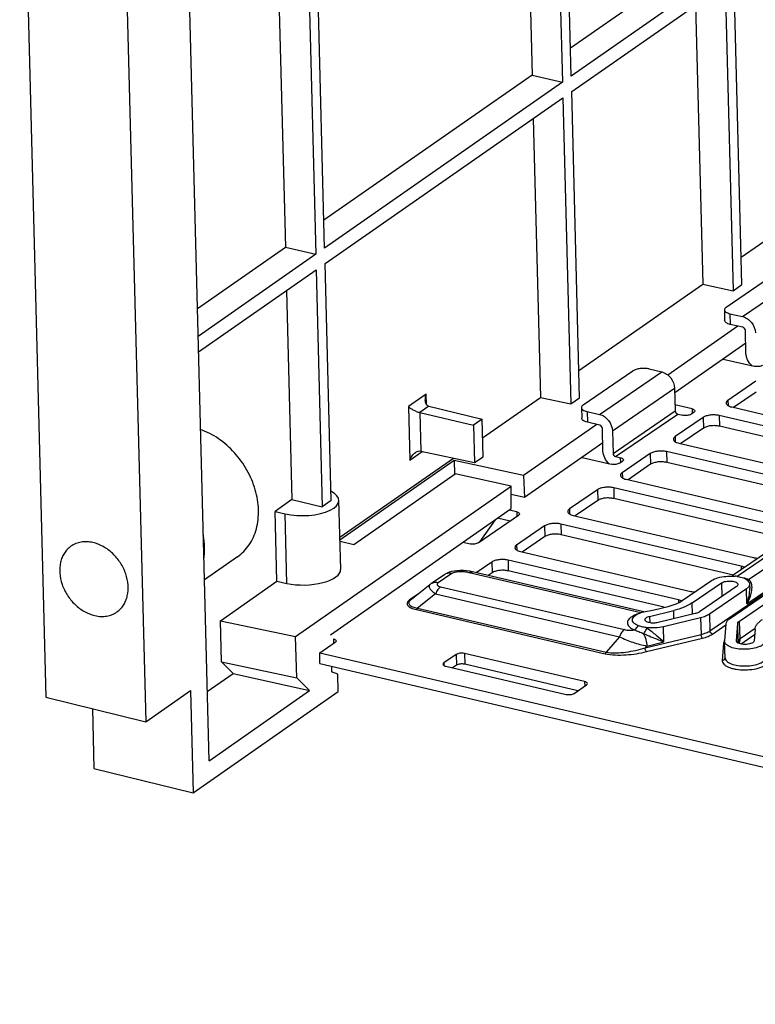
# Model space of a CAD drawing. Units: inches. Extents: x 0 to 34, y 0 to 22.
# Drawn here: x 16.5 to 17.8, y 10.8 to 12.4 of the extents above; entities that cross this region are included whole.
import ezdxf

# ---------------------------------------------------------------- set-up
doc = ezdxf.new("R2010")
doc.units = ezdxf.units.IN
doc.header["$LTSCALE"] = 1.87
doc.header["$MEASUREMENT"] = 0
doc.layers.get('0').update_dxf_attribs({"linetype": 'CONTINUOUS'})

msp = doc.modelspace()

# ---------------------------------------------------------------- linework, layer by layer
at = {"color": 7, "linetype": 'CONTINUOUS'}
for p, q in [((16.8459, 11.2051), (16.7803, 13.7443)), ((17.7352, 12.0003), (17.693, 13.6377)), ((16.6925, 13.1137), (16.7401, 11.2701)), ((16.5298, 13.0052), (16.5735, 11.3113)), ((17.42, 12.94), (17.4356, 12.3381)), ((17.4504, 12.3484), (17.4348, 12.9503)), ((17.3705, 12.9054), (17.3849, 12.3499)), ((17.0388, 12.0612), (17.0233, 12.663)), ((17.0085, 12.6527), (17.024, 12.0508)), ((16.9589, 12.6182), (16.9733, 12.0627)), ((17.6558, 12.539), (17.4492, 12.3948)), ((17.7066, 12.5272), (17.4504, 12.3484)), ((17.4511, 12.3224), (17.7072, 12.5012)), ((17.7072, 12.5012), (17.7204, 11.99)), ((17.6577, 12.4667), (17.6697, 12.0009)), ((17.3849, 12.3499), (17.0376, 12.1076)), ((17.3849, 12.3499), (17.4356, 12.3381)), ((17.4356, 12.3381), (17.0388, 12.0612)), ((17.4643, 11.8112), (17.4511, 12.3224)), ((17.0395, 12.0352), (17.4363, 12.3121)), ((17.4363, 12.3121), (17.4495, 11.8009)), ((17.3867, 12.2775), (17.3988, 11.8117)), ((17.7341, 12.0458), (17.8188, 12.1049)), ((16.8264, 11.9601), (16.9733, 12.0627)), ((17.024, 12.0508), (16.8276, 11.9137)), ((16.9733, 12.0627), (17.024, 12.0508)), ((17.0497, 11.6396), (17.0395, 12.0352)), ((16.8282, 11.8878), (17.0247, 12.0249)), ((17.0247, 12.0249), (17.0349, 11.6293)), ((17.7089, 11.9626), (17.7919, 12.0195)), ((17.7362, 11.9467), (17.8399, 12.0178)), ((16.9752, 11.9903), (16.9842, 11.6411)), ((17.4631, 11.8566), (17.6697, 12.0009)), ((17.6697, 12.0009), (17.7204, 11.99)), ((17.7204, 11.99), (17.7352, 12.0003)), ((17.7059, 11.9582), (17.7064, 11.9403)), ((17.7153, 11.9516), (17.7157, 11.9337)), ((17.7153, 11.9516), (17.7362, 11.9467)), ((17.7283, 11.9307), (17.6115, 11.8492)), ((17.7366, 11.9288), (17.7157, 11.9337)), ((17.7419, 11.8857), (17.7409, 11.9233)), ((17.6818, 11.4221), (18.3859, 11.9043)), ((17.7415, 11.9022), (17.623, 11.8196)), ((17.7037, 11.8759), (17.7557, 11.8637)), ((17.4704, 11.7993), (17.5533, 11.8561)), ((17.4976, 11.7834), (17.6013, 11.8544)), ((17.5804, 11.8593), (17.6013, 11.8544)), ((17.7585, 11.8387), (17.7119, 11.8068)), ((17.5191, 11.7561), (17.6228, 11.8271)), ((17.6228, 11.8271), (17.6238, 11.7894)), ((17.759, 11.8208), (17.7214, 11.795)), ((17.208, 11.8173), (17.1785, 11.7967)), ((17.2085, 11.8001), (17.208, 11.8173)), ((17.3025, 11.7445), (17.3988, 11.8117)), ((17.3988, 11.8117), (17.4495, 11.8009)), ((17.4495, 11.8009), (17.4643, 11.8112)), ((17.7119, 11.8068), (17.7121, 11.7981)), ((18.1529, 11.8108), (17.7189, 11.5136)), ((17.1785, 11.7967), (17.1808, 11.7072)), ((17.2129, 11.7971), (17.1977, 11.7865)), ((17.2129, 11.7971), (17.3016, 11.7755)), ((17.4674, 11.7949), (17.4679, 11.7769)), ((17.4767, 11.7883), (17.4772, 11.7703)), ((17.4767, 11.7883), (17.4976, 11.7834)), ((17.5201, 11.7184), (17.6238, 11.7894)), ((17.652, 11.7927), (17.6235, 11.7993)), ((17.652, 11.7927), (17.6522, 11.7851)), ((17.7182, 11.7958), (18.0193, 11.7254)), ((17.7436, 11.467), (18.2207, 11.7937)), ((17.1977, 11.7865), (17.1993, 11.7221)), ((17.1977, 11.7865), (17.2874, 11.7656)), ((17.3016, 11.7755), (17.2874, 11.7656)), ((17.3033, 11.7128), (17.3016, 11.7755)), ((17.5244, 11.7129), (17.6281, 11.784)), ((17.6704, 11.7784), (17.6237, 11.7464)), ((17.6281, 11.784), (17.6364, 11.782)), ((17.65, 11.7836), (17.6552, 11.7872)), ((17.6704, 11.7784), (17.6708, 11.7604)), ((17.6975, 11.7816), (17.6979, 11.7636)), ((17.9818, 11.7151), (17.6975, 11.7816)), ((17.2874, 11.7656), (17.289, 11.7029)), ((17.4931, 11.7666), (17.3708, 11.6812)), ((17.4981, 11.7654), (17.4772, 11.7703)), ((17.5033, 11.7223), (17.5024, 11.76)), ((17.5191, 11.7561), (17.5201, 11.7184)), ((17.6708, 11.7604), (17.6332, 11.7347)), ((17.9791, 11.6979), (17.6979, 11.7636)), ((17.6237, 11.7464), (17.6239, 11.7377)), ((17.1993, 11.7221), (17.289, 11.7029)), ((17.503, 11.7358), (17.3725, 11.6447)), ((17.6301, 11.7354), (17.9144, 11.669)), ((17.0642, 11.5783), (17.2536, 11.7105)), ((17.2551, 11.7066), (17.0643, 11.5734)), ((17.1808, 11.7072), (17.2015, 11.7217)), ((17.2551, 11.7066), (17.2555, 11.6835)), ((17.3708, 11.6812), (17.2551, 11.7066)), ((17.289, 11.7029), (17.3033, 11.7128)), ((17.4685, 11.7117), (17.5172, 11.7003)), ((17.5244, 11.7129), (17.5327, 11.711)), ((17.5307, 11.7019), (17.5359, 11.7055)), ((17.5329, 11.7034), (17.5327, 11.711)), ((17.5822, 11.718), (17.5355, 11.686)), ((17.5822, 11.718), (17.5827, 11.7001)), ((17.6093, 11.7212), (17.6098, 11.7033)), ((17.8936, 11.6548), (17.6093, 11.7212)), ((17.5827, 11.7001), (17.5451, 11.6743)), ((17.8915, 11.6374), (17.6098, 11.7033)), ((17.0877, 11.5664), (17.2564, 11.6842)), ((17.3501, 11.6636), (17.2564, 11.6842)), ((17.3708, 11.6812), (17.3725, 11.6447)), ((17.5355, 11.686), (17.5358, 11.6774)), ((17.5419, 11.675), (17.8429, 11.6047)), ((16.9904, 11.4126), (17.3501, 11.6636)), ((17.3503, 11.6261), (17.3501, 11.6636)), ((17.4941, 11.6576), (17.4474, 11.6257)), ((17.4941, 11.6576), (17.4945, 11.6397)), ((17.5212, 11.6608), (17.5216, 11.6429)), ((17.8222, 11.5905), (17.5212, 11.6608)), ((16.9842, 11.6411), (16.9561, 11.6215)), ((16.9842, 11.6411), (17.0349, 11.6293)), ((17.0497, 11.6396), (17.0349, 11.6293)), ((17.0656, 11.5245), (17.0626, 11.64)), ((17.3725, 11.6447), (17.3501, 11.6498)), ((17.4945, 11.6397), (17.4569, 11.6139)), ((17.8095, 11.5756), (17.5216, 11.6429)), ((17.9326, 11.6535), (17.7273, 11.5129)), ((17.7463, 11.5075), (17.9569, 11.6517)), ((17.0486, 11.4156), (17.3503, 11.6261)), ((17.3593, 11.6205), (17.3466, 11.6235)), ((17.4474, 11.6257), (17.4476, 11.617)), ((16.9591, 11.5049), (16.9561, 11.6215)), ((16.9561, 11.6215), (16.9729, 11.6175)), ((16.9759, 11.5012), (16.9729, 11.6175)), ((17.295, 11.5689), (17.3624, 11.615)), ((17.2982, 11.571), (17.3237, 11.6075)), ((17.3482, 11.6053), (17.3274, 11.6101)), ((17.3593, 11.6205), (17.3595, 11.613)), ((17.4537, 11.6147), (17.7548, 11.5443)), ((17.4059, 11.5973), (17.3592, 11.5653)), ((17.4059, 11.5973), (17.4064, 11.5793)), ((17.433, 11.6004), (17.4335, 11.5825)), ((17.734, 11.5301), (17.433, 11.6004)), ((17.4064, 11.5793), (17.3687, 11.5535)), ((17.7213, 11.5152), (17.4335, 11.5825)), ((17.0644, 11.5715), (17.0877, 11.5664)), ((17.2699, 11.57), (17.2815, 11.5673)), ((17.3592, 11.5653), (17.3595, 11.5566)), ((16.8931, 11.5456), (16.8381, 11.5072)), ((17.3656, 11.5543), (17.6499, 11.4878)), ((17.3177, 11.5369), (17.2917, 11.5191)), ((17.3177, 11.5369), (17.3182, 11.5189)), ((17.3448, 11.5401), (17.3453, 11.5221)), ((17.6292, 11.4736), (17.3448, 11.5401)), ((17.734, 11.5301), (17.7342, 11.5241)), ((17.2388, 11.5158), (17.2162, 11.5003)), ((17.251, 11.5177), (17.2284, 11.5023)), ((17.2398, 11.5165), (17.2388, 11.5158)), ((17.5664, 11.4521), (17.2799, 11.5191)), ((17.2856, 11.5205), (17.2813, 11.5214)), ((17.5714, 11.4537), (17.2856, 11.5205)), ((17.3182, 11.5189), (17.3116, 11.5144)), ((17.6056, 11.4613), (17.3453, 11.5221)), ((16.8647, 11.439), (16.9591, 11.5049)), ((16.9591, 11.5049), (16.9759, 11.5012)), ((17.2143, 11.499), (17.1835, 11.4745)), ((17.2323, 11.4957), (17.539, 11.424)), ((17.6356, 11.4725), (17.6844, 11.5059)), ((17.6523, 11.4686), (17.7011, 11.502)), ((17.7262, 11.4962), (17.6644, 11.4538)), ((17.7429, 11.4923), (17.6811, 11.4499)), ((17.7011, 11.502), (17.7017, 11.4794)), ((17.7436, 11.467), (17.7429, 11.4923)), ((17.7441, 11.5068), (17.7453, 11.5055)), ((17.7453, 11.5055), (17.7464, 11.5041)), ((17.749, 11.5053), (17.7477, 11.5065)), ((17.7481, 11.5), (17.7483, 11.4929)), ((17.1969, 11.4851), (17.182, 11.4749)), ((17.224, 11.4838), (17.1939, 11.46)), ((17.224, 11.4838), (17.5307, 11.4122)), ((17.7145, 11.4421), (17.7764, 11.4844)), ((17.7313, 11.4382), (17.7931, 11.4805)), ((17.1939, 11.46), (17.5086, 11.3864)), ((17.5889, 11.4573), (17.612, 11.4629)), ((17.6292, 11.4736), (17.6293, 11.4689)), ((17.6528, 11.4498), (17.6523, 11.4686)), ((17.1921, 11.4574), (17.5068, 11.3838)), ((17.5673, 11.4525), (17.5712, 11.4536)), ((17.5712, 11.4536), (17.5713, 11.4536)), ((17.5713, 11.4536), (17.5889, 11.4573)), ((17.5812, 11.4462), (17.6213, 11.4559)), ((17.5812, 11.4462), (17.5815, 11.4355)), ((17.6569, 11.4508), (17.5952, 11.4358)), ((17.6662, 11.4439), (17.6045, 11.4289)), ((17.6216, 11.4422), (17.6213, 11.4559)), ((17.6662, 11.4439), (17.667, 11.416)), ((17.6811, 11.4499), (17.6818, 11.4221)), ((16.8665, 11.3703), (16.8647, 11.439)), ((16.8647, 11.439), (16.9904, 11.4126)), ((17.6051, 11.4036), (17.6045, 11.4289)), ((17.6861, 11.4166), (17.7085, 11.432)), ((17.7065, 11.4051), (17.7087, 11.4339)), ((17.7261, 11.4052), (17.7283, 11.4341)), ((17.7291, 11.4045), (17.7283, 11.4341)), ((17.732, 11.4086), (17.7313, 11.4382)), ((17.7574, 11.426), (17.732, 11.4086)), ((16.9922, 11.3438), (16.9904, 11.4126)), ((17.5307, 11.4122), (17.5086, 11.3864)), ((17.5737, 11.3935), (17.667, 11.416)), ((17.5761, 11.3873), (17.6694, 11.4098)), ((17.7564, 11.4155), (17.7337, 11.3999)), ((17.7571, 11.4242), (17.7556, 11.4055)), ((17.0305, 11.3854), (17.0565, 11.4031)), ((17.0533, 11.4086), (17.0535, 11.4011)), ((17.5764, 11.3967), (17.5737, 11.3935)), ((17.5764, 11.3967), (17.6051, 11.4036)), ((17.7046, 11.4016), (17.7024, 11.3727)), ((17.7046, 11.4016), (17.7064, 11.402)), ((17.7064, 11.4045), (17.7065, 11.4051)), ((17.7072, 11.3767), (17.7064, 11.4045)), ((17.7261, 11.405), (17.7261, 11.4052)), ((17.7261, 11.405), (17.7261, 11.4052)), ((17.7291, 11.4045), (17.7289, 11.4016)), ((17.729, 11.4026), (17.7291, 11.4045)), ((17.729, 11.4026), (17.729, 11.4015)), ((17.031, 11.3674), (17.0305, 11.3854)), ((17.0305, 11.3854), (19.4657, 10.8164)), ((17.2584, 11.3826), (17.2377, 11.3684)), ((17.2584, 11.3826), (17.2589, 11.3647)), ((17.272, 11.3842), (17.2725, 11.3663)), ((17.4727, 11.3373), (17.272, 11.3842)), ((16.8859, 11.3507), (16.8665, 11.3703)), ((16.8665, 11.3703), (16.9922, 11.3438)), ((17.031, 11.3674), (19.4661, 10.7984)), ((17.05, 11.363), (17.0502, 11.3535)), ((17.2377, 11.3684), (17.2378, 11.3641)), ((17.2409, 11.3629), (17.4416, 11.316)), ((17.2589, 11.3647), (17.2524, 11.3602)), ((17.4616, 11.3221), (17.2725, 11.3663)), ((16.8429, 11.3207), (16.8859, 11.3507)), ((16.8859, 11.3507), (17.0136, 11.3222)), ((17.0136, 11.3222), (16.9922, 11.3438)), ((17.0607, 11.3499), (17.0502, 11.3535)), ((17.0615, 11.3207), (17.0607, 11.3499)), ((17.4551, 11.3176), (17.4759, 11.3318)), ((17.4727, 11.3373), (17.4729, 11.3298)), ((16.5735, 11.3113), (16.7401, 11.2701)), ((16.7401, 11.2701), (16.8149, 11.3223)), ((16.8149, 11.3223), (16.8193, 11.1517)), ((16.8193, 11.1517), (17.0615, 11.3207)), ((16.8459, 11.2051), (17.0136, 11.3222)), ((16.6511, 11.2921), (16.6537, 11.1919)), ((16.6537, 11.1919), (16.8193, 11.1517))]:
    msp.add_line(p, q, dxfattribs=at)
for points in [[(17.2813, 11.5214), (17.2757, 11.5222), (17.2703, 11.5226), (17.2649, 11.5227), (17.2599, 11.5224), (17.2551, 11.5219), (17.2507, 11.521), (17.2467, 11.5198), (17.2431, 11.5183), (17.2398, 11.5165)], [(17.2162, 11.5003), (17.2156, 11.4999), (17.2143, 11.499)]]:
    msp.add_lwpolyline(points, dxfattribs=at)
for centre, radius, start, end in [((17.2463, 11.5047), 0.0134, 119.1141, 124.3758), ((17.7164, 11.4395), 0.0743, 81.5383, 84.3612), ((17.7226, 11.4475), 0.0646, 74.4149, 75.1321), ((17.7424, 11.5001), 0.00838, 50.3434, 61.8391), ((17.198, 11.4561), 0.0234, 128.4213, 129.8666), ((17.6267, 11.4568), 0.0168, 62.7396, 66.3959), ((17.5834, 11.4021), 0.0529, 107.6656, 107.9894), ((17.5174, 11.3448), 0.1012, 54.0219, 54.9158), ((17.7162, 11.3993), 0.0121, 143.682, 149.3933)]:
    msp.add_arc(centre, radius, start, end, dxfattribs=at)
for centre, major_axis, ratio, start_param, end_param in [((17.0035, 11.6389), (0.059, 0.001), 0.415324, -2.124395, 0.676649), ((17.0065, 11.5226), (0.059, 0.002), 0.406914, -2.131078, -0.003293)]:
    msp.add_ellipse(centre, major_axis=major_axis, ratio=ratio, start_param=start_param, end_param=end_param, dxfattribs=at)
for points, knots in [([(17.7089, 11.9626), (17.7081, 11.962), (17.7066, 11.9608), (17.7059, 11.959), (17.7059, 11.9582)], [0, 0, 0, 0, 0.563754, 1, 1, 1, 1]), ([(17.7059, 11.9582), (17.706, 11.9575), (17.7066, 11.956), (17.7086, 11.9541), (17.7116, 11.9526), (17.714, 11.9519), (17.7153, 11.9516)], [0, 0, 0, 0, 0.174424, 0.391335, 0.667363, 1, 1, 1, 1]), ([(17.7157, 11.9337), (17.7144, 11.934), (17.7121, 11.9347), (17.7091, 11.9362), (17.707, 11.938), (17.7064, 11.9396), (17.7064, 11.9403)], [0, 0, 0, 0, 0.332637, 0.608665, 0.825576, 1, 1, 1, 1]), ([(17.7362, 11.9467), (17.742, 11.9454), (17.7527, 11.9377), (17.7575, 11.9256), (17.7576, 11.9194)], [0, 0, 0, 0, 0.493431, 1, 1, 1, 1]), ([(17.7409, 11.9233), (17.7409, 11.9246), (17.7399, 11.927), (17.7378, 11.9285), (17.7366, 11.9288)], [0, 0, 0, 0, 0.506569, 1, 1, 1, 1]), ([(17.7521, 11.8645), (17.749, 11.8672), (17.7441, 11.8738), (17.742, 11.8818), (17.7419, 11.8857)], [0, 0, 0, 0, 0.509825, 1, 1, 1, 1]), ([(17.5804, 11.8593), (17.5781, 11.8598), (17.5731, 11.8604), (17.5657, 11.8602), (17.559, 11.8589), (17.5549, 11.8572), (17.5533, 11.8561)], [0, 0, 0, 0, 0.26046, 0.536222, 0.792648, 1, 1, 1, 1]), ([(17.6013, 11.8544), (17.6072, 11.853), (17.6179, 11.8454), (17.6227, 11.8333), (17.6228, 11.8271)], [0, 0, 0, 0, 0.493431, 1, 1, 1, 1]), ([(17.7693, 11.8653), (17.7685, 11.8647), (17.7665, 11.8639), (17.7619, 11.863), (17.7581, 11.8631), (17.7557, 11.8637)], [0, 0, 0, 0, 0.207742, 0.46465, 1, 1, 1, 1]), ([(17.208, 11.8173), (17.2077, 11.8165), (17.2067, 11.8134), (17.2062, 11.8101), (17.2062, 11.8076)], [0, 0, 0, 0, 0.256768, 1, 1, 1, 1]), ([(17.2062, 11.8076), (17.2062, 11.8065), (17.2065, 11.8042), (17.2077, 11.801), (17.2098, 11.7984), (17.2118, 11.7974), (17.2129, 11.7971)], [0, 0, 0, 0, 0.258957, 0.509076, 0.752946, 1, 1, 1, 1]), ([(17.7119, 11.8068), (17.711, 11.8062), (17.7096, 11.805), (17.7089, 11.8032), (17.7089, 11.8024)], [0, 0, 0, 0, 0.563754, 1, 1, 1, 1]), ([(17.1785, 11.7967), (17.1795, 11.7957), (17.1819, 11.7938), (17.1863, 11.791), (17.1916, 11.7884), (17.1956, 11.787), (17.1977, 11.7865)], [0, 0, 0, 0, 0.188836, 0.427923, 0.710663, 1, 1, 1, 1]), ([(17.4704, 11.7993), (17.4695, 11.7987), (17.4681, 11.7975), (17.4674, 11.7957), (17.4674, 11.7949)], [0, 0, 0, 0, 0.563754, 1, 1, 1, 1]), ([(17.4674, 11.7949), (17.4674, 11.7942), (17.468, 11.7926), (17.4701, 11.7908), (17.473, 11.7893), (17.4754, 11.7886), (17.4767, 11.7883)], [0, 0, 0, 0, 0.174424, 0.391335, 0.667363, 1, 1, 1, 1]), ([(17.6238, 11.7894), (17.6238, 11.7882), (17.6248, 11.7858), (17.6269, 11.7842), (17.6281, 11.784)], [0, 0, 0, 0, 0.506569, 1, 1, 1, 1]), ([(17.652, 11.7927), (17.6527, 11.7925), (17.6538, 11.7921), (17.6556, 11.7913), (17.6566, 11.7901), (17.6567, 11.7894)], [0, 0, 0, 0, 0.336194, 0.615158, 1, 1, 1, 1]), ([(17.6567, 11.7894), (17.6567, 11.7892), (17.6565, 11.7883), (17.6558, 11.7876), (17.6552, 11.7872)], [0, 0, 0, 0, 0.212246, 1, 1, 1, 1]), ([(17.7089, 11.8024), (17.7089, 11.8017), (17.7095, 11.8001), (17.7116, 11.7983), (17.7146, 11.7968), (17.7169, 11.7961), (17.7182, 11.7958)], [0, 0, 0, 0, 0.174424, 0.391335, 0.667363, 1, 1, 1, 1]), ([(17.4772, 11.7703), (17.4759, 11.7706), (17.4735, 11.7713), (17.4705, 11.7728), (17.4685, 11.7747), (17.4679, 11.7762), (17.4679, 11.7769)], [0, 0, 0, 0, 0.332637, 0.608665, 0.825576, 1, 1, 1, 1]), ([(17.4976, 11.7834), (17.5035, 11.782), (17.5141, 11.7743), (17.5189, 11.7622), (17.5191, 11.7561)], [0, 0, 0, 0, 0.493431, 1, 1, 1, 1]), ([(17.65, 11.7836), (17.6492, 11.7831), (17.6472, 11.7822), (17.6426, 11.7813), (17.6389, 11.7814), (17.6364, 11.782)], [0, 0, 0, 0, 0.207742, 0.46465, 1, 1, 1, 1]), ([(17.6975, 11.7816), (17.6951, 11.7821), (17.6902, 11.7827), (17.6828, 11.7825), (17.676, 11.7811), (17.672, 11.7795), (17.6704, 11.7784)], [0, 0, 0, 0, 0.26046, 0.536222, 0.792648, 1, 1, 1, 1]), ([(16.8931, 11.5456), (16.8969, 11.5483), (16.9041, 11.5544), (16.9132, 11.5655), (16.9203, 11.5784), (16.927, 11.5977), (16.9298, 11.6249), (16.9241, 11.6585), (16.9102, 11.6911), (16.8892, 11.7202), (16.8628, 11.7436), (16.8422, 11.7545), (16.8316, 11.7582)], [0, 0, 0, 0, 0.053037, 0.106797, 0.161916, 0.218877, 0.338987, 0.467553, 0.602088, 0.738564, 0.872494, 1, 1, 1, 1]), ([(17.5024, 11.76), (17.5023, 11.7612), (17.5014, 11.7636), (17.4992, 11.7652), (17.4981, 11.7654)], [0, 0, 0, 0, 0.506569, 1, 1, 1, 1]), ([(17.6979, 11.7636), (17.6956, 11.7642), (17.6906, 11.7648), (17.6832, 11.7645), (17.6765, 11.7632), (17.6724, 11.7615), (17.6708, 11.7604)], [0, 0, 0, 0, 0.26046, 0.536222, 0.792648, 1, 1, 1, 1]), ([(17.6237, 11.7464), (17.6229, 11.7458), (17.6214, 11.7446), (17.6207, 11.7428), (17.6208, 11.742)], [0, 0, 0, 0, 0.563754, 1, 1, 1, 1]), ([(17.6208, 11.742), (17.6208, 11.7413), (17.6214, 11.7397), (17.6234, 11.7379), (17.6264, 11.7364), (17.6288, 11.7357), (17.6301, 11.7354)], [0, 0, 0, 0, 0.174424, 0.391335, 0.667363, 1, 1, 1, 1]), ([(17.1902, 11.7197), (17.1915, 11.7206), (17.1944, 11.7222), (17.1978, 11.7225), (17.1993, 11.7221)], [0, 0, 0, 0, 0.517348, 1, 1, 1, 1]), ([(17.5135, 11.7011), (17.5105, 11.7039), (17.5056, 11.7104), (17.5034, 11.7184), (17.5033, 11.7223)], [0, 0, 0, 0, 0.509825, 1, 1, 1, 1]), ([(17.6093, 11.7212), (17.607, 11.7217), (17.602, 11.7223), (17.5946, 11.7221), (17.5879, 11.7208), (17.5838, 11.7191), (17.5822, 11.718)], [0, 0, 0, 0, 0.26046, 0.536222, 0.792648, 1, 1, 1, 1]), ([(17.1808, 11.7072), (17.1818, 11.7097), (17.1843, 11.7143), (17.188, 11.7182), (17.1902, 11.7197)], [0, 0, 0, 0, 0.496369, 1, 1, 1, 1]), ([(17.5201, 11.7184), (17.5201, 11.7172), (17.5211, 11.7147), (17.5232, 11.7132), (17.5244, 11.7129)], [0, 0, 0, 0, 0.506569, 1, 1, 1, 1]), ([(17.5327, 11.711), (17.5334, 11.7108), (17.5346, 11.7105), (17.5363, 11.7096), (17.5374, 11.7085), (17.5374, 11.7077)], [0, 0, 0, 0, 0.336194, 0.615158, 1, 1, 1, 1]), ([(17.5374, 11.7077), (17.5374, 11.7075), (17.5372, 11.7066), (17.5365, 11.7059), (17.5359, 11.7055)], [0, 0, 0, 0, 0.212246, 1, 1, 1, 1]), ([(17.5307, 11.7019), (17.5299, 11.7014), (17.5279, 11.7005), (17.5234, 11.6997), (17.5196, 11.6998), (17.5172, 11.7003)], [0, 0, 0, 0, 0.207742, 0.46465, 1, 1, 1, 1]), ([(17.6098, 11.7033), (17.6074, 11.7038), (17.6025, 11.7044), (17.5951, 11.7042), (17.5883, 11.7028), (17.5843, 11.7011), (17.5827, 11.7001)], [0, 0, 0, 0, 0.26046, 0.536222, 0.792648, 1, 1, 1, 1]), ([(17.5355, 11.686), (17.5347, 11.6855), (17.5333, 11.6843), (17.5326, 11.6824), (17.5326, 11.6816)], [0, 0, 0, 0, 0.563754, 1, 1, 1, 1]), ([(17.5326, 11.6816), (17.5326, 11.6809), (17.5332, 11.6794), (17.5353, 11.6775), (17.5382, 11.676), (17.5406, 11.6753), (17.5419, 11.675)], [0, 0, 0, 0, 0.174424, 0.391335, 0.667363, 1, 1, 1, 1]), ([(17.5212, 11.6608), (17.5188, 11.6614), (17.5138, 11.662), (17.5064, 11.6617), (17.4997, 11.6604), (17.4957, 11.6587), (17.4941, 11.6576)], [0, 0, 0, 0, 0.26046, 0.536222, 0.792648, 1, 1, 1, 1]), ([(17.5216, 11.6429), (17.5193, 11.6434), (17.5143, 11.644), (17.5069, 11.6438), (17.5002, 11.6425), (17.4961, 11.6408), (17.4945, 11.6397)], [0, 0, 0, 0, 0.26046, 0.536222, 0.792648, 1, 1, 1, 1]), ([(17.4474, 11.6257), (17.4465, 11.6251), (17.4451, 11.6239), (17.4444, 11.622), (17.4444, 11.6212)], [0, 0, 0, 0, 0.563754, 1, 1, 1, 1]), ([(17.3593, 11.6205), (17.3599, 11.6204), (17.3611, 11.62), (17.3629, 11.6192), (17.3639, 11.618), (17.3639, 11.6172)], [0, 0, 0, 0, 0.336194, 0.615158, 1, 1, 1, 1]), ([(17.3639, 11.6172), (17.3639, 11.617), (17.3638, 11.6161), (17.363, 11.6154), (17.3624, 11.615)], [0, 0, 0, 0, 0.212246, 1, 1, 1, 1]), ([(17.4444, 11.6212), (17.4445, 11.6205), (17.4451, 11.619), (17.4471, 11.6172), (17.4501, 11.6157), (17.4524, 11.615), (17.4537, 11.6147)], [0, 0, 0, 0, 0.174424, 0.391335, 0.667363, 1, 1, 1, 1]), ([(17.433, 11.6004), (17.4306, 11.601), (17.4257, 11.6016), (17.4183, 11.6013), (17.4115, 11.6), (17.4075, 11.5983), (17.4059, 11.5973)], [0, 0, 0, 0, 0.26046, 0.536222, 0.792648, 1, 1, 1, 1]), ([(16.8372, 11.5412), (16.8382, 11.5477), (16.8389, 11.5612), (16.8374, 11.5747), (16.8362, 11.5814)], [0, 0, 0, 0, 0.489452, 1, 1, 1, 1]), ([(17.4335, 11.5825), (17.4311, 11.5831), (17.4261, 11.5837), (17.4188, 11.5834), (17.412, 11.5821), (17.408, 11.5804), (17.4064, 11.5793)], [0, 0, 0, 0, 0.26046, 0.536222, 0.792648, 1, 1, 1, 1]), ([(16.6154, 11.5633), (16.6132, 11.5618), (16.6092, 11.5583), (16.6042, 11.5519), (16.6003, 11.5446), (16.5968, 11.5335), (16.5959, 11.518), (16.5999, 11.499), (16.6088, 11.481), (16.6216, 11.4654), (16.6373, 11.4536), (16.6493, 11.4488), (16.6553, 11.4474)], [0, 0, 0, 0, 0.053128, 0.107055, 0.162477, 0.219902, 0.341334, 0.471406, 0.606966, 0.74333, 0.875603, 1, 1, 1, 1]), ([(16.6521, 11.5694), (16.6488, 11.5701), (16.6423, 11.571), (16.6325, 11.5705), (16.6234, 11.568), (16.6179, 11.565), (16.6154, 11.5633)], [0, 0, 0, 0, 0.264057, 0.516807, 0.760802, 1, 1, 1, 1]), ([(16.692, 11.4535), (16.6942, 11.455), (16.6982, 11.4585), (16.7032, 11.4648), (16.7071, 11.4722), (16.7106, 11.4833), (16.7116, 11.4988), (16.7075, 11.5177), (16.6986, 11.5358), (16.6858, 11.5514), (16.6701, 11.5632), (16.6581, 11.568), (16.6521, 11.5694)], [0, 0, 0, 0, 0.053128, 0.107055, 0.162477, 0.219902, 0.341334, 0.471406, 0.606966, 0.74333, 0.875603, 1, 1, 1, 1]), ([(17.295, 11.5689), (17.2942, 11.5683), (17.2922, 11.5675), (17.2877, 11.5666), (17.2839, 11.5667), (17.2815, 11.5673)], [0, 0, 0, 0, 0.207742, 0.46465, 1, 1, 1, 1]), ([(17.3592, 11.5653), (17.3584, 11.5647), (17.3569, 11.5635), (17.3563, 11.5617), (17.3563, 11.5609)], [0, 0, 0, 0, 0.563754, 1, 1, 1, 1]), ([(17.3563, 11.5609), (17.3563, 11.5602), (17.3569, 11.5586), (17.3589, 11.5568), (17.3619, 11.5553), (17.3643, 11.5546), (17.3656, 11.5543)], [0, 0, 0, 0, 0.174424, 0.391335, 0.667363, 1, 1, 1, 1]), ([(17.3448, 11.5401), (17.3425, 11.5406), (17.3375, 11.5412), (17.3301, 11.541), (17.3234, 11.5397), (17.3193, 11.538), (17.3177, 11.5369)], [0, 0, 0, 0, 0.26046, 0.536222, 0.792648, 1, 1, 1, 1]), ([(17.7548, 11.5443), (17.7554, 11.5442), (17.7579, 11.5437), (17.7604, 11.5434), (17.7624, 11.5433)], [0, 0, 0, 0, 0.237275, 1, 1, 1, 1]), ([(17.7399, 11.5279), (17.7395, 11.5282), (17.7376, 11.5291), (17.7356, 11.5297), (17.734, 11.5301)], [0, 0, 0, 0, 0.222795, 1, 1, 1, 1]), ([(17.251, 11.5177), (17.2491, 11.5182), (17.2452, 11.5185), (17.2414, 11.5173), (17.2398, 11.5164)], [0, 0, 0, 0, 0.516721, 1, 1, 1, 1]), ([(17.2799, 11.5191), (17.2776, 11.5196), (17.2725, 11.5205), (17.2649, 11.5208), (17.2584, 11.5203), (17.2538, 11.5192), (17.2518, 11.5183), (17.251, 11.5177)], [0, 0, 0, 0, 0.2486, 0.514961, 0.78087, 0.900795, 1, 1, 1, 1]), ([(17.2799, 11.5191), (17.2808, 11.5197), (17.2826, 11.5206), (17.2847, 11.5207), (17.2856, 11.5205)], [0, 0, 0, 0, 0.537298, 1, 1, 1, 1]), ([(17.3453, 11.5221), (17.3429, 11.5227), (17.338, 11.5233), (17.3306, 11.523), (17.3238, 11.5217), (17.3198, 11.52), (17.3182, 11.5189)], [0, 0, 0, 0, 0.26046, 0.536222, 0.792648, 1, 1, 1, 1]), ([(17.6844, 11.5059), (17.6875, 11.5081), (17.6955, 11.5112), (17.7039, 11.5126), (17.7085, 11.513)], [0, 0, 0, 0, 0.44579, 1, 1, 1, 1]), ([(17.7085, 11.513), (17.7123, 11.5133), (17.7174, 11.5137), (17.7224, 11.5135), (17.7237, 11.5134)], [0, 0, 0, 0, 0.752339, 1, 1, 1, 1]), ([(17.7273, 11.5129), (17.7285, 11.5128), (17.7327, 11.512), (17.7369, 11.5108), (17.7399, 11.5096)], [0, 0, 0, 0, 0.271326, 1, 1, 1, 1]), ([(17.7463, 11.5075), (17.7458, 11.5077), (17.7437, 11.5085), (17.7416, 11.5092), (17.7399, 11.5097)], [0, 0, 0, 0, 0.237779, 1, 1, 1, 1]), ([(17.7399, 11.5096), (17.7403, 11.5094), (17.7418, 11.5087), (17.7432, 11.5076), (17.7441, 11.5068)], [0, 0, 0, 0, 0.284006, 1, 1, 1, 1]), ([(17.2143, 11.499), (17.2139, 11.4986), (17.2132, 11.4979), (17.2129, 11.4963), (17.2132, 11.4945), (17.2147, 11.4917), (17.2184, 11.4879), (17.2219, 11.4853), (17.224, 11.4838)], [0, 0, 0, 0, 0.076124, 0.149612, 0.234405, 0.340003, 0.624762, 1, 1, 1, 1]), ([(17.2284, 11.5023), (17.2263, 11.5028), (17.222, 11.503), (17.2179, 11.5015), (17.2162, 11.5003)], [0, 0, 0, 0, 0.517317, 1, 1, 1, 1]), ([(17.2323, 11.4957), (17.2305, 11.4944), (17.2272, 11.4907), (17.225, 11.4863), (17.224, 11.4838)], [0, 0, 0, 0, 0.447502, 1, 1, 1, 1]), ([(17.2284, 11.5023), (17.228, 11.502), (17.2274, 11.5015), (17.2266, 11.5005), (17.2262, 11.4995), (17.2265, 11.4984), (17.2274, 11.4975), (17.2293, 11.4964), (17.231, 11.4959), (17.2323, 11.4957)], [0, 0, 0, 0, 0.127036, 0.234809, 0.325896, 0.415373, 0.524223, 0.660717, 1, 1, 1, 1]), ([(17.7011, 11.502), (17.7021, 11.5027), (17.7044, 11.5038), (17.7084, 11.5048), (17.7129, 11.5052), (17.7175, 11.5051), (17.7218, 11.5044), (17.7257, 11.5032), (17.7284, 11.501), (17.7284, 11.4995)], [0, 0, 0, 0, 0.116439, 0.258115, 0.414546, 0.572629, 0.719, 0.842289, 1, 1, 1, 1]), ([(17.7284, 11.4995), (17.7284, 11.4989), (17.7279, 11.4975), (17.7268, 11.4966), (17.7262, 11.4962)], [0, 0, 0, 0, 0.436238, 1, 1, 1, 1]), ([(17.7481, 11.5), (17.7481, 11.4986), (17.7469, 11.4954), (17.7444, 11.4933), (17.7429, 11.4923)], [0, 0, 0, 0, 0.436249, 1, 1, 1, 1]), ([(17.7436, 11.467), (17.7454, 11.4702), (17.7486, 11.4768), (17.7516, 11.4869), (17.7526, 11.4966), (17.7508, 11.503), (17.749, 11.5053)], [0, 0, 0, 0, 0.276744, 0.539232, 0.782635, 1, 1, 1, 1]), ([(17.7436, 11.467), (17.7451, 11.4712), (17.7475, 11.4797), (17.7484, 11.4886), (17.7483, 11.4929)], [0, 0, 0, 0, 0.508602, 1, 1, 1, 1]), ([(17.7463, 11.5075), (17.7461, 11.5074), (17.7453, 11.5071), (17.7444, 11.507), (17.7438, 11.507)], [0, 0, 0, 0, 0.263116, 1, 1, 1, 1]), ([(17.7464, 11.5041), (17.7467, 11.5038), (17.7476, 11.5026), (17.7481, 11.5011), (17.7481, 11.5)], [0, 0, 0, 0, 0.272185, 1, 1, 1, 1]), ([(17.6499, 11.4878), (17.6504, 11.4877), (17.6527, 11.4873), (17.6549, 11.487), (17.6567, 11.4869)], [0, 0, 0, 0, 0.238011, 1, 1, 1, 1]), ([(17.182, 11.4749), (17.1809, 11.4742), (17.1791, 11.4728), (17.177, 11.4703), (17.1761, 11.4675), (17.1769, 11.4647), (17.1793, 11.4623), (17.1843, 11.4595), (17.1888, 11.4581), (17.1921, 11.4574)], [0, 0, 0, 0, 0.127037, 0.234818, 0.325903, 0.415379, 0.524223, 0.660714, 1, 1, 1, 1]), ([(17.183, 11.4741), (17.1822, 11.4734), (17.1808, 11.4721), (17.1794, 11.4699), (17.179, 11.4674), (17.1802, 11.4651), (17.1826, 11.4633), (17.1858, 11.4619), (17.1896, 11.4608), (17.1924, 11.4602), (17.1939, 11.46)], [0, 0, 0, 0, 0.12179, 0.22481, 0.313605, 0.405907, 0.520289, 0.660855, 0.822802, 1, 1, 1, 1]), ([(17.182, 11.4749), (17.1822, 11.4749), (17.1829, 11.4747), (17.1838, 11.4749), (17.1843, 11.4751)], [0, 0, 0, 0, 0.264885, 1, 1, 1, 1]), ([(17.1921, 11.4574), (17.1923, 11.4575), (17.1931, 11.4582), (17.1936, 11.4592), (17.1939, 11.46)], [0, 0, 0, 0, 0.209916, 1, 1, 1, 1]), ([(17.612, 11.4629), (17.6165, 11.464), (17.6246, 11.4665), (17.6323, 11.4703), (17.6356, 11.4725)], [0, 0, 0, 0, 0.543657, 1, 1, 1, 1]), ([(17.6523, 11.4686), (17.6481, 11.4657), (17.6379, 11.4607), (17.6272, 11.4574), (17.6213, 11.4559)], [0, 0, 0, 0, 0.456343, 1, 1, 1, 1]), ([(17.6335, 11.4723), (17.6331, 11.4724), (17.6317, 11.473), (17.6303, 11.4734), (17.6292, 11.4736)], [0, 0, 0, 0, 0.232795, 1, 1, 1, 1]), ([(16.6553, 11.4474), (16.6586, 11.4467), (16.6651, 11.4457), (16.6749, 11.4463), (16.684, 11.4488), (16.6895, 11.4518), (16.692, 11.4535)], [0, 0, 0, 0, 0.264057, 0.516807, 0.760802, 1, 1, 1, 1]), ([(17.5522, 11.4461), (17.5509, 11.4453), (17.5485, 11.4437), (17.5458, 11.4408), (17.5441, 11.4376), (17.5438, 11.4331), (17.5466, 11.4288), (17.5509, 11.4257), (17.5537, 11.4242), (17.5553, 11.4236)], [0, 0, 0, 0, 0.149537, 0.276205, 0.384244, 0.482903, 0.699233, 0.83785, 1, 1, 1, 1]), ([(17.5625, 11.4506), (17.5616, 11.4503), (17.558, 11.4491), (17.5546, 11.4476), (17.5522, 11.4461)], [0, 0, 0, 0, 0.271588, 1, 1, 1, 1]), ([(17.5616, 11.4307), (17.5599, 11.4315), (17.5569, 11.4331), (17.5535, 11.4363), (17.5521, 11.4402), (17.553, 11.4427), (17.5536, 11.4438)], [0, 0, 0, 0, 0.323967, 0.579998, 0.789107, 1, 1, 1, 1]), ([(17.5536, 11.4438), (17.5547, 11.4457), (17.5591, 11.4494), (17.5641, 11.4514), (17.5671, 11.4524)], [0, 0, 0, 0, 0.423504, 1, 1, 1, 1]), ([(17.5734, 11.4407), (17.5734, 11.4412), (17.5739, 11.4426), (17.5756, 11.4441), (17.5781, 11.4454), (17.5801, 11.446), (17.5812, 11.4462)], [0, 0, 0, 0, 0.169546, 0.385889, 0.664618, 1, 1, 1, 1]), ([(17.6644, 11.4538), (17.6639, 11.4535), (17.6616, 11.4521), (17.659, 11.4513), (17.6569, 11.4508)], [0, 0, 0, 0, 0.216687, 1, 1, 1, 1]), ([(17.6811, 11.4499), (17.6791, 11.4485), (17.6742, 11.4461), (17.6691, 11.4445), (17.6662, 11.4439)], [0, 0, 0, 0, 0.45634, 1, 1, 1, 1]), ([(17.5553, 11.4236), (17.556, 11.4238), (17.5588, 11.4254), (17.5607, 11.4284), (17.5616, 11.4307)], [0, 0, 0, 0, 0.227507, 1, 1, 1, 1]), ([(17.5756, 11.4276), (17.5731, 11.4279), (17.5684, 11.4286), (17.5637, 11.4298), (17.5616, 11.4307)], [0, 0, 0, 0, 0.529261, 1, 1, 1, 1]), ([(17.5712, 11.4173), (17.5717, 11.418), (17.5737, 11.421), (17.5756, 11.4242), (17.5769, 11.4267)], [0, 0, 0, 0, 0.232252, 1, 1, 1, 1]), ([(17.5952, 11.4358), (17.5928, 11.4353), (17.5891, 11.4349), (17.5842, 11.435), (17.5808, 11.4356), (17.5779, 11.4364), (17.5755, 11.4375), (17.5739, 11.4389), (17.5735, 11.4401), (17.5734, 11.4407)], [0, 0, 0, 0, 0.30685, 0.463174, 0.61004, 0.740058, 0.847966, 0.932479, 1, 1, 1, 1]), ([(17.6045, 11.4289), (17.5998, 11.4278), (17.5902, 11.4265), (17.5804, 11.4269), (17.5756, 11.4276)], [0, 0, 0, 0, 0.495632, 1, 1, 1, 1]), ([(17.5769, 11.4267), (17.5821, 11.4229), (17.5916, 11.4153), (17.6008, 11.4074), (17.6051, 11.4036)], [0, 0, 0, 0, 0.52732, 1, 1, 1, 1]), ([(17.7087, 11.4339), (17.7088, 11.4354), (17.7103, 11.4388), (17.713, 11.441), (17.7145, 11.4421)], [0, 0, 0, 0, 0.438908, 1, 1, 1, 1]), ([(17.7283, 11.4341), (17.7284, 11.4345), (17.7288, 11.4362), (17.7302, 11.4374), (17.7313, 11.4382)], [0, 0, 0, 0, 0.212001, 1, 1, 1, 1]), ([(17.7571, 11.4242), (17.7572, 11.4257), (17.7579, 11.4289), (17.7605, 11.4333), (17.7644, 11.4375), (17.7676, 11.44), (17.7694, 11.4412)], [0, 0, 0, 0, 0.209894, 0.440387, 0.701925, 1, 1, 1, 1]), ([(17.539, 11.424), (17.5372, 11.4228), (17.5339, 11.419), (17.5317, 11.4147), (17.5307, 11.4122)], [0, 0, 0, 0, 0.447503, 1, 1, 1, 1]), ([(17.5307, 11.4122), (17.538, 11.4085), (17.553, 11.4025), (17.5686, 11.3982), (17.5764, 11.3967)], [0, 0, 0, 0, 0.50468, 1, 1, 1, 1]), ([(17.539, 11.424), (17.5416, 11.4234), (17.5471, 11.423), (17.5525, 11.4233), (17.5553, 11.4236)], [0, 0, 0, 0, 0.488933, 1, 1, 1, 1]), ([(17.5553, 11.4236), (17.5579, 11.4228), (17.5632, 11.4208), (17.5685, 11.4185), (17.5712, 11.4173)], [0, 0, 0, 0, 0.475945, 1, 1, 1, 1]), ([(17.5712, 11.4173), (17.5742, 11.416), (17.5855, 11.4113), (17.5968, 11.4067), (17.6051, 11.4036)], [0, 0, 0, 0, 0.267584, 1, 1, 1, 1]), ([(17.5712, 11.4173), (17.5728, 11.4141), (17.5752, 11.4073), (17.5763, 11.4002), (17.5764, 11.3967)], [0, 0, 0, 0, 0.498169, 1, 1, 1, 1]), ([(17.667, 11.416), (17.6698, 11.4167), (17.6749, 11.4183), (17.6798, 11.4207), (17.6818, 11.4221)], [0, 0, 0, 0, 0.543657, 1, 1, 1, 1]), ([(17.6694, 11.4098), (17.669, 11.4101), (17.6684, 11.4109), (17.6674, 11.413), (17.667, 11.4148), (17.667, 11.416)], [0, 0, 0, 0, 0.197462, 0.4496, 1, 1, 1, 1]), ([(17.6694, 11.4098), (17.6726, 11.4106), (17.6784, 11.4124), (17.6838, 11.4151), (17.6861, 11.4166)], [0, 0, 0, 0, 0.543657, 1, 1, 1, 1]), ([(17.6861, 11.4166), (17.6849, 11.4169), (17.6828, 11.4185), (17.6818, 11.4209), (17.6818, 11.4221)], [0, 0, 0, 0, 0.493431, 1, 1, 1, 1]), ([(17.0533, 11.4086), (17.0539, 11.4085), (17.0551, 11.4081), (17.0569, 11.4073), (17.0579, 11.4061), (17.0579, 11.4053)], [0, 0, 0, 0, 0.336194, 0.615158, 1, 1, 1, 1]), ([(17.0579, 11.4053), (17.058, 11.4051), (17.0578, 11.4042), (17.0571, 11.4035), (17.0565, 11.4031)], [0, 0, 0, 0, 0.212246, 1, 1, 1, 1]), ([(17.5086, 11.3864), (17.5139, 11.3854), (17.525, 11.385), (17.5469, 11.3868), (17.5632, 11.3903), (17.5737, 11.3935)], [0, 0, 0, 0, 0.245152, 0.502917, 1, 1, 1, 1]), ([(17.5761, 11.3873), (17.5757, 11.3875), (17.5751, 11.3883), (17.5741, 11.3904), (17.5737, 11.3922), (17.5737, 11.3935)], [0, 0, 0, 0, 0.197468, 0.449601, 1, 1, 1, 1]), ([(17.7058, 11.4054), (17.7057, 11.4051), (17.705, 11.4039), (17.7046, 11.4026), (17.7046, 11.4016)], [0, 0, 0, 0, 0.264562, 1, 1, 1, 1]), ([(17.7753, 11.4057), (17.7752, 11.4047), (17.7745, 11.4027), (17.7723, 11.4), (17.7689, 11.3976), (17.7627, 11.3946), (17.7531, 11.392), (17.7405, 11.3909), (17.728, 11.3916), (17.7185, 11.3938), (17.7124, 11.3966), (17.7092, 11.3989), (17.707, 11.4015), (17.7065, 11.4035), (17.7064, 11.4045)], [0, 0, 0, 0, 0.036298, 0.079136, 0.131077, 0.192541, 0.339521, 0.505442, 0.670236, 0.814101, 0.873535, 0.923404, 0.96451, 1, 1, 1, 1]), ([(17.7268, 11.4033), (17.7267, 11.4034), (17.7263, 11.4039), (17.7261, 11.4045), (17.7261, 11.405)], [0, 0, 0, 0, 0.270673, 1, 1, 1, 1]), ([(17.7556, 11.4055), (17.7555, 11.4037), (17.7521, 11.4014), (17.7476, 11.4), (17.7428, 11.3993), (17.7378, 11.3992), (17.7331, 11.3999), (17.7294, 11.4011), (17.7274, 11.4025), (17.7268, 11.4033)], [0, 0, 0, 0, 0.172715, 0.308259, 0.464829, 0.627179, 0.778931, 0.905836, 1, 1, 1, 1]), ([(17.732, 11.4086), (17.7316, 11.4083), (17.7303, 11.4073), (17.7292, 11.4057), (17.7291, 11.4045)], [0, 0, 0, 0, 0.302422, 1, 1, 1, 1]), ([(17.7307, 11.4008), (17.7309, 11.4014), (17.7318, 11.4039), (17.7321, 11.4066), (17.732, 11.4086)], [0, 0, 0, 0, 0.240745, 1, 1, 1, 1]), ([(17.272, 11.3842), (17.2696, 11.3848), (17.2658, 11.3849), (17.2613, 11.384), (17.2592, 11.3832), (17.2584, 11.3826)], [0, 0, 0, 0, 0.53535, 0.792258, 1, 1, 1, 1]), ([(17.5068, 11.3838), (17.5124, 11.3826), (17.5241, 11.3814), (17.5474, 11.3819), (17.5649, 11.3845), (17.5761, 11.3873)], [0, 0, 0, 0, 0.244678, 0.503226, 1, 1, 1, 1]), ([(17.5068, 11.3838), (17.507, 11.384), (17.5078, 11.3847), (17.5083, 11.3856), (17.5086, 11.3864)], [0, 0, 0, 0, 0.209916, 1, 1, 1, 1]), ([(17.7024, 11.3727), (17.7035, 11.3728), (17.7058, 11.3735), (17.707, 11.3756), (17.7071, 11.3767)], [0, 0, 0, 0, 0.515385, 1, 1, 1, 1]), ([(17.7072, 11.3767), (17.7072, 11.3757), (17.7078, 11.3737), (17.7099, 11.3711), (17.7132, 11.3688), (17.7192, 11.366), (17.7288, 11.3638), (17.7413, 11.3631), (17.7538, 11.3642), (17.7634, 11.3668), (17.7696, 11.3698), (17.773, 11.3722), (17.7752, 11.3749), (17.7759, 11.3769), (17.776, 11.3779)], [0, 0, 0, 0, 0.035489, 0.076596, 0.126464, 0.185898, 0.329764, 0.494558, 0.660479, 0.807459, 0.868923, 0.920864, 0.963702, 1, 1, 1, 1]), ([(17.2377, 11.3684), (17.2375, 11.3682), (17.2368, 11.3677), (17.2362, 11.3668), (17.2362, 11.3662)], [0, 0, 0, 0, 0.306297, 1, 1, 1, 1]), ([(17.2362, 11.3662), (17.2362, 11.3654), (17.2373, 11.3643), (17.239, 11.3634), (17.2402, 11.363), (17.2409, 11.3629)], [0, 0, 0, 0, 0.384842, 0.663806, 1, 1, 1, 1]), ([(17.2725, 11.3663), (17.27, 11.3668), (17.2663, 11.3669), (17.2617, 11.3661), (17.2597, 11.3652), (17.2589, 11.3647)], [0, 0, 0, 0, 0.53535, 0.792258, 1, 1, 1, 1]), ([(17.7024, 11.3727), (17.7023, 11.3717), (17.7027, 11.3693), (17.7049, 11.3662), (17.7085, 11.3635), (17.7132, 11.3612), (17.719, 11.3592), (17.7282, 11.3573), (17.7405, 11.3565), (17.7551, 11.3577), (17.7663, 11.3606), (17.7735, 11.3641), (17.7775, 11.3669), (17.7801, 11.3699), (17.781, 11.3723), (17.781, 11.3734)], [0, 0, 0, 0, 0.035169, 0.075062, 0.123489, 0.181651, 0.249082, 0.324314, 0.489308, 0.656599, 0.805363, 0.867628, 0.920201, 0.96346, 1, 1, 1, 1]), ([(17.4773, 11.334), (17.4773, 11.3348), (17.4763, 11.3359), (17.4745, 11.3368), (17.4733, 11.3372), (17.4727, 11.3373)], [0, 0, 0, 0, 0.384842, 0.663806, 1, 1, 1, 1]), ([(17.4759, 11.3318), (17.4761, 11.332), (17.4768, 11.3325), (17.4774, 11.3334), (17.4773, 11.334)], [0, 0, 0, 0, 0.306297, 1, 1, 1, 1]), ([(17.4416, 11.316), (17.444, 11.3154), (17.4478, 11.3153), (17.4523, 11.3162), (17.4543, 11.3171), (17.4551, 11.3176)], [0, 0, 0, 0, 0.53535, 0.792258, 1, 1, 1, 1])]:
    msp.add_open_spline(points, degree=3, knots=knots, dxfattribs=at)

doc.saveas('drawing.dxf')
